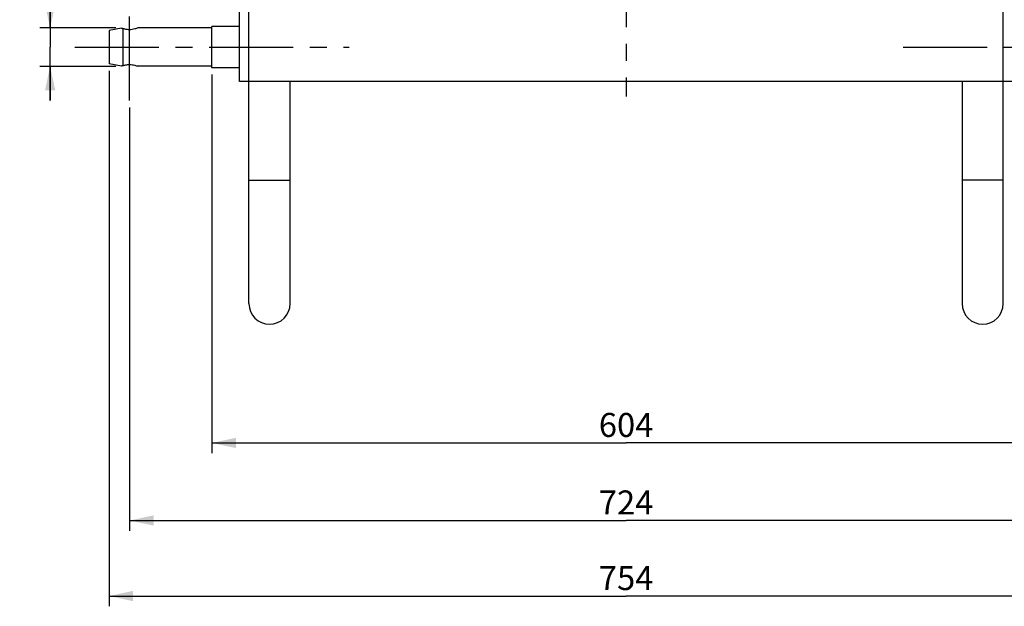
# Model space of a CAD drawing. Units: millimetres. Extents: x 0 to 594, y 0 to 420.
# Drawn here: x 361 to 504, y 156 to 241 of the extents above; entities that cross this region are included whole.
import ezdxf

# ---------------------------------------------------------------- set-up
doc = ezdxf.new("R2010")
doc.units = ezdxf.units.MM
doc.header["$LTSCALE"] = 32.67
doc.linetypes.add('CENTER', pattern=[0.6, 0.375, -0.075, 0.075, -0.075])
doc.layers.get('0').update_dxf_attribs({"linetype": 'CONTINUOUS'})
for name, color, linetype in [('AXE_PRT_REF', 7, 'CONTINUOUS'), ('AXES', 7, 'CONTINUOUS'), ('SOLIDES', 7, 'CONTINUOUS')]:
    doc.layers.add(name, color=color, linetype=linetype)
doc.styles.get("Standard").update_dxf_attribs({"font": 'txt', "width": 0.85})
doc.styles.add('TEXTSTYLE_5', font='gdt', dxfattribs={"width": 0.85})
doc.dimstyles.new('DIMSTYLE_1', dxfattribs={"dimtxt": 3.5, "dimasz": 3.5, "dimexe": 1.5, "dimexo": 1, "dimgap": 0.875, "dimtad": 1, "dimdec": 4, "dimlfac": 5, "dimtxsty": 'STANDARD', "dimblk": '_FILLED', "dimblk1": '_FILLED', "dimblk2": '_FILLED', "dimcen": 0.09, "dimclrt": 5, "dimadec": 0, "dimazin": 0, "dimtp": 0.0001, "dimtm": 0.0001, "dimtfac": 1, "dimtdec": 4, "dimtofl": 0, "dimtmove": 0, "dimatfit": 3, "dimldrblk": '_FILLED', "dimfxl": 1, "dimtolj": 1, "dimarcsym": 0})

# ---------------------------------------------------------------- blocks, each defined once
blk = doc.blocks.new('_FILLED')
at = {"color": 0, "linetype": 'BYBLOCK'}
blk.add_solid([(0, 0), (-1, 0.214), (-1, -0.214)], dxfattribs=at)
blk = doc.blocks.new('*D2')
at = {"color": 2, "linetype": 'CONTINUOUS'}
for p, q in [((388.72, 233.21), (388.72, 178)), ((509.52, 233.21), (509.52, 178)), ((388.72, 179.5), (449.12, 179.5)), ((509.52, 179.5), (449.12, 179.5))]:
    blk.add_line(p, q, dxfattribs=at)
at = {"color": 2, "linetype": 'CONTINUOUS', "xscale": 3.5, "yscale": 3.5, "zscale": 3.5, "rotation": 180}
blk.add_blockref('_FILLED', (388.72, 179.5), dxfattribs=at)
at = {"color": 2, "linetype": 'CONTINUOUS', "xscale": 3.5, "yscale": 3.5, "zscale": 3.5}
blk.add_blockref('_FILLED', (509.52, 179.5), dxfattribs=at)
at = {"color": 5, "linetype": 'CONTINUOUS', "insert": (449.12, 183.87), "char_height": 3.5, "width": 8.925, "attachment_point": 2, "line_spacing_factor": 0.9}
blk.add_mtext('604', dxfattribs=at)
blk = doc.blocks.new('*D3')
at = {"color": 2, "linetype": 'CONTINUOUS'}
for p, q in [((376.72, 228.41), (376.72, 166.69)), ((521.52, 228.41), (521.52, 166.69)), ((376.72, 168.19), (449.12, 168.19)), ((521.52, 168.19), (449.12, 168.19))]:
    blk.add_line(p, q, dxfattribs=at)
at = {"color": 2, "linetype": 'CONTINUOUS', "xscale": 3.5, "yscale": 3.5, "zscale": 3.5, "rotation": 180}
blk.add_blockref('_FILLED', (376.72, 168.19), dxfattribs=at)
at = {"color": 2, "linetype": 'CONTINUOUS', "xscale": 3.5, "yscale": 3.5, "zscale": 3.5}
blk.add_blockref('_FILLED', (521.52, 168.19), dxfattribs=at)
at = {"color": 5, "linetype": 'CONTINUOUS', "insert": (449.12, 172.57), "char_height": 3.5, "width": 8.925, "attachment_point": 2, "line_spacing_factor": 0.9}
blk.add_mtext('724', dxfattribs=at)
blk = doc.blocks.new('*D4')
at = {"color": 2, "linetype": 'CONTINUOUS'}
for p, q in [((373.72, 233.76), (373.72, 155.68)), ((524.52, 233.76), (524.52, 155.68)), ((373.72, 157.18), (449.12, 157.18)), ((524.52, 157.18), (449.12, 157.18))]:
    blk.add_line(p, q, dxfattribs=at)
at = {"color": 2, "linetype": 'CONTINUOUS', "xscale": 3.5, "yscale": 3.5, "zscale": 3.5, "rotation": 180}
blk.add_blockref('_FILLED', (373.72, 157.18), dxfattribs=at)
at = {"color": 2, "linetype": 'CONTINUOUS', "xscale": 3.5, "yscale": 3.5, "zscale": 3.5}
blk.add_blockref('_FILLED', (524.52, 157.18), dxfattribs=at)
at = {"color": 5, "linetype": 'CONTINUOUS', "insert": (449.12, 161.55), "char_height": 3.5, "width": 8.925, "attachment_point": 2, "line_spacing_factor": 0.9}
blk.add_mtext('754', dxfattribs=at)
blk = doc.blocks.new('*D5')
at = {"color": 2, "linetype": 'CONTINUOUS'}
for p, q in [((365.13, 240.01), (365.13, 254.8)), ((365.13, 254.8), (365.13, 237.21)), ((374.72, 240.01), (363.63, 240.01)), ((365.13, 229.41), (365.13, 237.21)), ((374.72, 234.41), (363.63, 234.41)), ((365.13, 234.41), (365.13, 229.41))]:
    blk.add_line(p, q, dxfattribs=at)
at = {"color": 2, "linetype": 'CONTINUOUS', "xscale": 3.5, "yscale": 3.5, "zscale": 3.5}
for p, rotation in [((365.13, 240.01), 270), ((365.13, 234.41), 90)]:
    blk.add_blockref('_FILLED', p, dxfattribs=dict(at, rotation=rotation))
at = {"color": 5, "linetype": 'CONTINUOUS', "insert": (360.75, 244.18), "char_height": 3.5, "width": 10.6167, "attachment_point": 1, "rotation": 90, "line_spacing_factor": 0.9, "style": 'TEXTSTYLE_5'}
blk.add_mtext('{\\Fgdt;n}\\Ftxt;28', dxfattribs=at)
blk = doc.blocks.new('*D22')
at = {"color": 2, "linetype": 'CONTINUOUS'}
for p, q in [((499.51, 279.41), (537.87, 279.41)), ((536.37, 279.41), (536.37, 258.31)), ((536.37, 237.21), (536.37, 258.31)), ((530.52, 237.21), (537.87, 237.21))]:
    blk.add_line(p, q, dxfattribs=at)
at = {"color": 2, "linetype": 'CONTINUOUS', "xscale": 3.5, "yscale": 3.5, "zscale": 3.5}
for p, rotation in [((536.37, 279.41), 90), ((536.37, 237.21), 270)]:
    blk.add_blockref('_FILLED', p, dxfattribs=dict(at, rotation=rotation))
at = {"color": 5, "linetype": 'CONTINUOUS', "insert": (531.99, 258.31), "char_height": 3.5, "width": 8.925, "attachment_point": 2, "rotation": 90, "line_spacing_factor": 0.9}
blk.add_mtext('211', dxfattribs=at)

msp = doc.modelspace()

# ---------------------------------------------------------------- linework, layer by layer
at = {"layer": 'AXE_PRT_REF', "color": 2, "linetype": 'CENTER'}
for p, q in [((368.721356, 237.211062), (408.721356, 237.211062)), ((489.521356, 237.211062), (529.521356, 237.211062))]:
    msp.add_line(p, q, dxfattribs=at)
at = {"layer": 'AXES', "color": 2, "linetype": 'CENTER'}
for p, q in [((449.121356, 271.986062), (449.121356, 230.020949)), ((376.721356, 229.411062), (376.721356, 245.011062))]:
    msp.add_line(p, q, dxfattribs=at)
at = {"layer": 'AXES', "color": 7, "linetype": 'CONTINUOUS'}
for p, q in [((377.921356, 240.011062), (377.904706, 240.003966)), ((388.721356, 240.011062), (377.921356, 240.011062)), ((388.721356, 234.211062), (388.721356, 240.211062)), ((392.721356, 240.211062), (388.721356, 240.211062)), ((377.904703, 234.418158), (377.921356, 234.411062)), ((388.721356, 234.411062), (377.921356, 234.411062)), ((392.721356, 234.211062), (388.721356, 234.211062))]:
    msp.add_line(p, q, dxfattribs=at)
for points, knots in [([(377.904706, 240.003966), (377.771921, 239.947713), (377.390706, 239.807398), (376.983029, 239.740884), (376.721356, 239.740884)], [0, 0, 0, 0, 0.3552968153, 1, 1, 1, 1]), ([(376.721356, 234.681239), (376.983027, 234.681239), (377.390703, 234.614726), (377.771918, 234.474412), (377.904703, 234.418158)], [0, 0, 0, 0, 0.6446998559, 1, 1, 1, 1])]:
    msp.add_open_spline(points, degree=3, knots=knots, dxfattribs=at)
at = {"layer": 'SOLIDES', "color": 7, "linetype": 'CONTINUOUS'}
for p, q in [((394.121356, 199.811062), (394.121356, 304.494128)), ((504.121356, 199.811062), (504.121356, 304.494128)), ((392.721356, 232.211062), (392.721356, 243.411062)), ((375.521356, 239.975796), (373.721356, 239.658408)), ((375.534113, 239.972537), (375.521356, 239.975796)), ((375.572296, 239.963123), (375.570335, 239.963594)), ((375.577878, 239.96179), (375.572296, 239.963123)), ((375.721356, 239.931356), (375.721356, 234.490767)), ((373.721356, 239.658411), (373.721356, 234.763712)), ((375.521356, 234.446327), (373.721356, 234.763716)), ((375.521356, 234.446327), (375.556761, 234.455233)), ((375.570605, 234.458594), (375.572299, 234.459001)), ((375.572299, 234.459001), (375.578111, 234.460389)), ((505.521356, 232.211062), (392.721356, 232.211062)), ((400.121356, 199.811062), (400.121356, 232.211062)), ((498.121356, 232.211062), (498.121356, 199.811062))]:
    msp.add_line(p, q, dxfattribs=at)
at = {"layer": 'SOLIDES', "color": 9, "linetype": 'CONTINUOUS'}
for p, q in [((394.121356, 217.811062), (400.121356, 217.811062)), ((504.121356, 217.811062), (498.121356, 217.811062))]:
    msp.add_line(p, q, dxfattribs=at)
at = {"layer": 'SOLIDES', "color": 7, "linetype": 'CONTINUOUS'}
for centre, radius, start, end in [((376.271749, 242.882701), 3.002192, 255.77685037, 256.22236899), ((376.299447, 242.995994), 3.118822, 256.22383784, 256.48039314), ((376.261281, 242.830182), 2.94868, 256.59893672, 259.44918984), ((376.300089, 231.423495), 3.121534, 103.51465537, 103.77614362), ((376.266921, 231.565356), 2.975848, 100.56383142, 103.38343941), ((397.121356, 199.811062), 3, 180, 360), ((501.121356, 199.811062), 3, 180, 360)]:
    msp.add_arc(centre, radius, start, end, dxfattribs=at)
for points, knots in [([(376.721356, 239.740884), (376.529664, 239.740884), (376.188036, 239.780932), (375.861148, 239.879967), (375.721356, 239.931356)], [0, 0, 0, 0, 0.5627578561, 1, 1, 1, 1]), ([(375.721356, 234.490767), (375.861148, 234.542156), (376.188036, 234.641191), (376.529664, 234.681239), (376.721356, 234.681239)], [0, 0, 0, 0, 0.4372421565, 1, 1, 1, 1])]:
    msp.add_open_spline(points, degree=3, knots=knots, dxfattribs=at)

# ---------------------------------------------------------------- dimensions: what is measured, and where the dimension line sits
at = {"color": 2, "linetype": 'CONTINUOUS'}
for base, p1, p2, angle, picture, middle in [((536.367395, 237.211062), (498.511468, 279.411062), (529.521356, 237.211062), 270, '*D22', (536.367395, 257.939183)), ((376.721356, 168.191375), (521.521356, 229.411062), (376.721356, 229.411062), 180, '*D3', (449.214331, 168.191375))]:
    dim = msp.add_linear_dim(base=base, p1=p1, p2=p2, angle=angle, dimstyle='DIMSTYLE_1', dxfattribs=at)
    dim.commit()
    dim.dimension.update_dxf_attribs({"geometry": picture, "text_midpoint": middle, "dimtype": 160})
dim = msp.add_linear_dim(base=(365.12888, 234.411062), p1=(375.721356, 240.011062), p2=(375.721356, 234.411062), angle=270, text='%%c<>', dimstyle='DIMSTYLE_1', dxfattribs=at)
dim.commit()
dim.dimension.update_dxf_attribs({"geometry": '*D5', "text_midpoint": (365.12888, 249.493217), "dimtype": 160})
for base, p1, p2, picture, middle in [((524.521356, 157.178304), (373.721356, 234.763716), (524.521356, 234.763716), '*D4', (449.214331, 157.178304)), ((509.521356, 179.499277), (388.721356, 234.211062), (509.521356, 234.211062), '*D2', (449.214331, 179.499277))]:
    dim = msp.add_linear_dim(base=base, p1=p1, p2=p2, dimstyle='DIMSTYLE_1', dxfattribs=at)
    dim.commit()
    dim.dimension.update_dxf_attribs({"geometry": picture, "text_midpoint": middle, "dimtype": 160})

doc.saveas('drawing.dxf')
